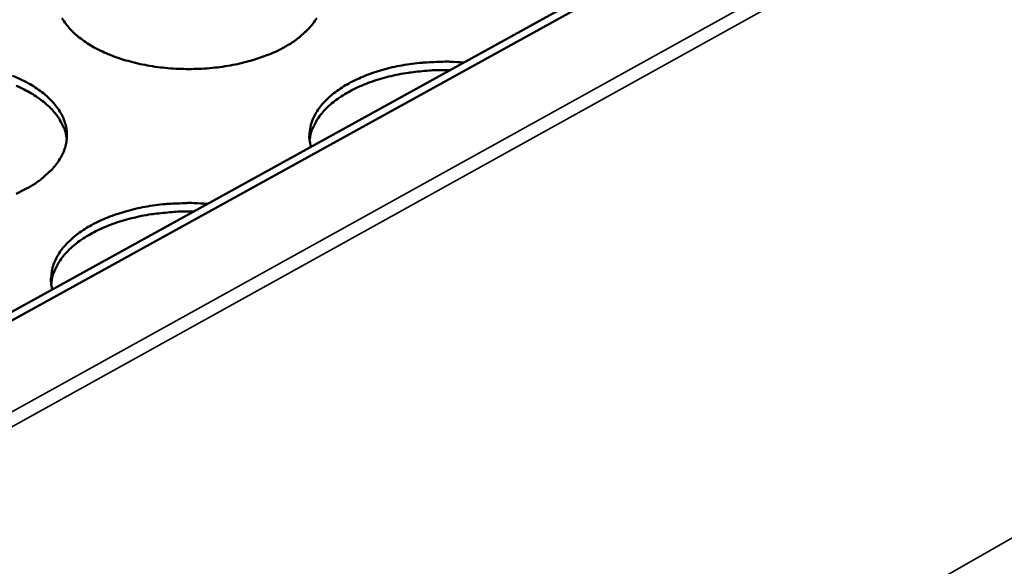
# Model space of a CAD drawing. Units: millimetres. Extents: x 65 to 5840, y 100 to 4100.
# Drawn here: x 5343 to 5462, y 3310 to 3376 of the extents above; entities that cross this region are included whole.
import ezdxf

# ---------------------------------------------------------------- set-up
doc = ezdxf.new("R2010")
doc.units = ezdxf.units.MM
doc.header["$LTSCALE"] = 20
doc.layers.add('Visible (ISO)', color=7, linetype='Continuous', lineweight=50)
doc.layers.add('Visible Narrow (ISO)', color=7, linetype='Continuous', lineweight=35)

msp = doc.modelspace()

# ---------------------------------------------------------------- linework, layer by layer
at = {"layer": 'Visible (ISO)'}
for p, q in [((5436.77, 3392.65), (5332.34, 3335.07)), ((5437.7, 3392.15), (5333.27, 3334.54))]:
    msp.add_line(p, q, dxfattribs=at)
at = {"layer": 'Visible (ISO)', "flags": 128}
for points in [[(5375.12, 3372.51, -0.013717), (5373.87, 3371.88, -0.025653), (5373.17, 3371.6, -0.002759), (5371.36, 3370.98, -0.013563), (5370.99, 3370.87, -0.011642), (5369.79, 3370.56, -0.012159), (5368.63, 3370.33, -0.010989), (5367.37, 3370.13, -0.011277), (5366.14, 3370, -0.010736), (5364.86, 3369.92, -0.010822), (5363.59, 3369.89, -0.010852), (5362.33, 3369.92, -0.010745), (5361.05, 3370, -0.011349), (5359.82, 3370.13, -0.011039), (5358.57, 3370.33, -0.012281), (5357.41, 3370.56, -0.011737), (5356.22, 3370.87, -0.013748), (5355.16, 3371.19, -0.012923), (5354.05, 3371.6, -0.015905), (5353.11, 3372.01, -0.01474), (5352.12, 3372.51, -0.018946), (5351.32, 3373, -0.017408), (5350.48, 3373.58, -0.023032), (5349.82, 3374.13, -0.021201), (5349.17, 3374.78, -0.028047), (5348.67, 3375.38, -0.026233), (5348.21, 3376.07, -0.033098)], [(5379.11, 3376.07, -0.02565), (5378.63, 3375.38, -0.027488), (5378.12, 3374.78, -0.020738), (5377.84, 3374.5, -0.005861), (5376.78, 3373.58, -0.033771), (5376.18, 3373.13, -0.020765), (5375.12, 3372.51)], [(5378.38, 3360.46, -0.034967), (5378.22, 3361.31, -0.055633), (5378.21, 3361.86, -0.014438), (5378.34, 3362.85, -0.035402), (5378.43, 3363.25, -0.030632), (5378.7, 3363.97, -0.032034), (5379.05, 3364.61, -0.025248), (5379.52, 3365.31, -0.02708), (5380.03, 3365.9, -0.020511), (5380.7, 3366.55, -0.022301), (5381.36, 3367.09, -0.016951), (5382.2, 3367.67, -0.018436), (5383.01, 3368.15, -0.014436), (5384, 3368.65, -0.015558), (5384.94, 3369.06, -0.012714), (5386.04, 3369.47, -0.01351), (5387.1, 3369.79, -0.011586), (5388.28, 3370.1, -0.012111), (5389.43, 3370.33, -0.010919), (5390.67, 3370.53, -0.011219), (5391.89, 3370.66, -0.010638), (5392.24, 3370.69, -0.00172), (5394.4, 3370.78, -0.019737), (5395.29, 3370.78, -0.010732), (5396.93, 3370.68)], [(5395.24, 3369.75, 0.010939), (5393.6, 3369.76, 0.019965), (5392.7, 3369.71, 0.001784), (5390.56, 3369.49, 0.010837), (5390.21, 3369.44, 0.011831), (5389.03, 3369.24, 0.011378), (5387.82, 3368.97, 0.013066), (5386.73, 3368.67, 0.012356), (5385.59, 3368.29, 0.014909), (5384.61, 3367.91, 0.013886), (5383.58, 3367.43, 0.017532), (5382.73, 3366.97, 0.016148), (5381.84, 3366.41, 0.021117), (5381.12, 3365.89, 0.019391), (5380.4, 3365.25, 0.025694), (5379.84, 3364.67, 0.023821), (5379.3, 3363.98, 0.030771), (5379.08, 3363.62, 0.01195), (5378.57, 3362.63, 0.052122), (5378.39, 3362.13, 0.030982), (5378.24, 3361.24)], [(5342.21, 3369.07, -0.01597), (5343.15, 3368.66, -0.014789), (5344.14, 3368.15, -0.01901), (5344.94, 3367.67, -0.017457), (5345.78, 3367.08, -0.023076), (5346.44, 3366.53, -0.021232), (5347.09, 3365.88, -0.028036), (5347.59, 3365.27, -0.026209), (5348.05, 3364.57, -0.032996), (5348.38, 3363.92, -0.031682), (5348.63, 3363.2, -0.036001), (5348.77, 3362.5, -0.03557), (5348.81, 3361.79, -0.035157), (5348.74, 3361.07, -0.035697), (5348.58, 3360.37, -0.030808), (5348.31, 3359.65, -0.032196), (5347.96, 3358.99, -0.025308), (5347.48, 3358.29, -0.027132), (5346.96, 3357.68, -0.020521), (5346.67, 3357.41, -0.005755), (5345.6, 3356.47, -0.033506), (5344.98, 3356.02, -0.020556), (5343.91, 3355.39)], [(5348.78, 3361.39, 0.030276), (5348.62, 3362.26, 0.051054), (5348.45, 3362.75, 0.011469), (5347.96, 3363.71, 0.0301), (5347.74, 3364.06, 0.023502), (5347.23, 3364.72, 0.025299), (5346.69, 3365.29, 0.019232), (5345.99, 3365.9, 0.020904), (5345.31, 3366.41, 0.016054), (5344.45, 3366.96, 0.01741), (5343.63, 3367.41, 0.0138), (5342.65, 3367.87, 0.014818)], [(5343.91, 3355.39, -0.013681), (5342.64, 3354.75, -0.02557)], [(5347.05, 3343.18, -0.034674), (5346.89, 3344.04, -0.055346), (5346.89, 3344.6, -0.014247), (5347.04, 3345.61, -0.035069), (5347.13, 3346.01, -0.030203), (5347.41, 3346.73, -0.031624), (5347.77, 3347.39, -0.024913), (5348.25, 3348.09, -0.02673), (5348.77, 3348.69, -0.020297), (5349.45, 3349.35, -0.022055), (5350.13, 3349.9, -0.01683), (5350.98, 3350.49, -0.018283), (5351.8, 3350.97, -0.014379), (5352.8, 3351.48, -0.015475), (5353.75, 3351.89, -0.0127), (5354.86, 3352.3, -0.013476), (5355.93, 3352.63, -0.011602), (5357.12, 3352.94, -0.012112), (5358.28, 3353.18, -0.01096), (5359.53, 3353.38, -0.011248), (5360.76, 3353.52, -0.010701), (5361.11, 3353.54, -0.001739), (5363.3, 3353.64, -0.019852), (5364.19, 3353.64, -0.010794), (5365.83, 3353.54)], [(5364.14, 3352.6, 0.01106), (5362.48, 3352.61, 0.020176), (5361.57, 3352.55, 0.001822), (5359.4, 3352.33, 0.010957), (5359.04, 3352.28, 0.011933), (5357.85, 3352.07, 0.011485), (5356.62, 3351.79, 0.013162), (5355.51, 3351.49, 0.012455), (5354.36, 3351.1, 0.015001), (5353.36, 3350.71, 0.01398), (5352.32, 3350.22, 0.017622), (5351.46, 3349.75, 0.016241), (5350.55, 3349.18, 0.021204), (5349.83, 3348.64, 0.019482), (5349.09, 3347.99, 0.025773), (5348.53, 3347.39, 0.023908), (5347.99, 3346.69, 0.03083), (5347.76, 3346.32, 0.011987), (5347.26, 3345.31, 0.052179), (5347.08, 3344.8, 0.031037), (5346.92, 3343.89)]]:
    msp.add_lwpolyline(points, format="xyb", dxfattribs=at)
at = {"layer": 'Visible Narrow (ISO)'}
for p, q in [((5322.18, 3317.28), (5695.67, 3524.17)), ((5696.4, 3522.91), (5322.97, 3315.91)), ((5335.52, 3240.01), (5819.03, 3516.13))]:
    msp.add_line(p, q, dxfattribs=at)

doc.saveas('drawing.dxf')
